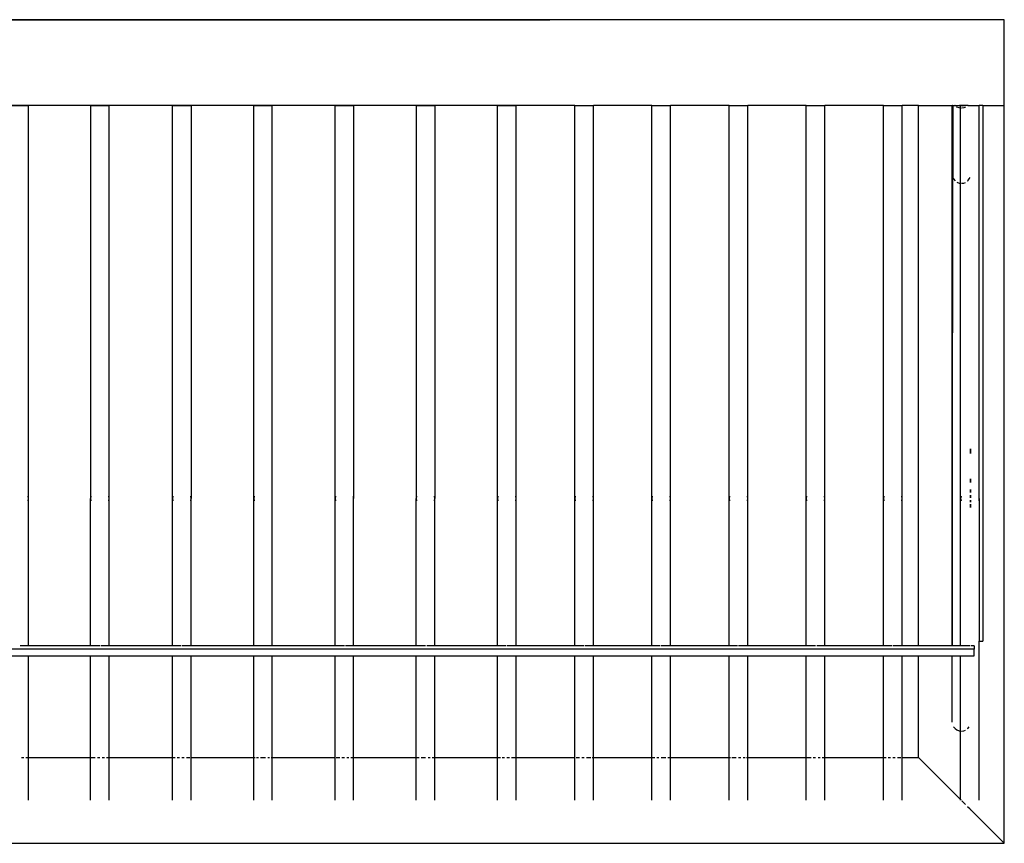
# Model space of a CAD drawing. Units: inches. Extents: x -175 to 125, y -106 to 117.
# Drawn here: x 10 to 125, y -106 to -10 of the extents above; entities that cross this region are included whole.
import ezdxf

# ---------------------------------------------------------------- set-up
doc = ezdxf.new("R2010")
doc.units = ezdxf.units.IN
doc.header["$MEASUREMENT"] = 0

msp = doc.modelspace()

# ---------------------------------------------------------------- linework, layer by layer
for p, q in [((124.97, -10.45), (-5.34, -10.45)), ((-5.34, -10.45), (61.97, -10.45)), ((-5.34, -10.45), (71.97, -10.45)), ((124.97, -20.45), (124.97, -10.45)), ((71.97, -20.45), (-26.93, -20.45)), ((9, -20.45), (11.17, -20.45)), ((18.41, -20.45), (11.17, -20.45)), ((11.17, -66.27), (11.17, -20.45)), ((18.41, -20.45), (18.41, -66.26)), ((18.41, -20.45), (20.58, -20.45)), ((27.96, -20.45), (20.58, -20.45)), ((20.58, -66.26), (20.58, -20.45)), ((27.96, -66.27), (27.96, -20.45)), ((27.96, -20.45), (30.13, -20.45)), ((37.44, -20.45), (30.13, -20.45)), ((30.13, -20.45), (30.13, -66.27)), ((37.44, -66.27), (37.44, -20.45)), ((37.44, -20.45), (39.61, -20.45)), ((46.92, -20.45), (39.61, -20.45)), ((39.61, -66.27), (39.61, -20.45)), ((46.92, -66.27), (46.92, -20.45)), ((46.92, -20.45), (49.09, -20.45)), ((56.4, -20.45), (49.09, -20.45)), ((49.09, -20.45), (49.09, -66.27)), ((56.4, -20.45), (56.4, -66.27)), ((56.4, -20.45), (58.57, -20.45)), ((65.88, -20.45), (58.57, -20.45)), ((58.57, -20.45), (58.57, -66.27)), ((66.2, -20.45), (61.97, -20.45)), ((65.88, -66.27), (65.88, -20.45)), ((65.88, -20.45), (68.05, -20.45)), ((66.69, -20.45), (66.43, -20.45)), ((67.25, -20.45), (66.97, -20.45)), ((67.91, -20.45), (67.51, -20.45)), ((71.97, -20.45), (68.02, -20.45)), ((74.88, -20.45), (68.05, -20.45)), ((68.05, -66.27), (68.05, -20.45)), ((74.88, -66.27), (74.88, -20.45)), ((74.88, -20.45), (77.05, -20.45)), ((83.88, -20.45), (77.05, -20.45)), ((77.05, -66.27), (77.05, -20.45)), ((83.88, -66.27), (83.88, -20.45)), ((83.88, -20.45), (86.05, -20.45)), ((92.88, -20.45), (86.05, -20.45)), ((86.05, -66.27), (86.05, -20.45)), ((92.88, -66.27), (92.88, -20.45)), ((92.88, -20.45), (95.05, -20.45)), ((101.88, -20.45), (95.05, -20.45)), ((95.05, -66.27), (95.05, -20.45)), ((101.88, -66.27), (101.88, -20.45)), ((101.88, -20.45), (104.05, -20.45)), ((110.88, -20.45), (104.05, -20.45)), ((104.05, -66.27), (104.05, -20.45)), ((110.88, -66.27), (110.88, -20.45)), ((110.88, -20.45), (113.05, -20.45)), ((114.97, -20.45), (113.05, -20.45)), ((113.05, -66.27), (113.05, -20.45)), ((114.97, -83.43), (114.97, -20.45)), ((114.97, -20.45), (118.9, -20.45)), ((118.91, -20.45), (118.9, -20.45)), ((118.9, -83.43), (118.9, -20.45)), ((118.91, -37.58), (118.91, -20.45)), ((118.92, -20.45), (118.91, -20.45)), ((118.92, -83.43), (118.92, -20.45)), ((118.92, -20.45), (118.97, -20.45)), ((118.97, -20.45), (119.21, -20.45)), ((118.97, -20.45), (118.97, -28.84)), ((119.22, -20.46), (119.21, -20.45)), ((119.21, -20.45), (119.76, -20.45)), ((119.44, -20.63), (119.44, -20.62)), ((119.7, -20.73), (119.44, -20.63)), ((119.76, -20.45), (119.88, -20.46)), ((119.88, -20.45), (119.76, -20.45)), ((119.88, -20.46), (119.88, -20.45)), ((120.31, -20.45), (119.88, -20.45)), ((119.88, -20.46), (119.92, -20.46)), ((119.88, -20.75), (119.88, -20.46)), ((120.03, -20.47), (120.04, -20.47)), ((120.04, -20.47), (120.31, -20.45)), ((120.43, -20.66), (120.25, -20.73)), ((120.74, -20.45), (120.31, -20.45)), ((120.73, -20.46), (120.69, -20.49)), ((120.74, -20.45), (120.73, -20.46)), ((120.74, -20.45), (122.05, -20.45)), ((122.45, -20.45), (122.05, -20.45)), ((122.05, -66.27), (122.05, -20.45)), ((122.45, -20.45), (122.45, -82.87)), ((122.45, -20.45), (124.97, -20.45)), ((124.97, -106.45), (124.97, -20.45)), ((119.88, -20.75), (119.7, -20.73)), ((119.92, -20.76), (119.88, -20.75)), ((119.88, -29.51), (119.88, -20.75)), ((120.25, -20.73), (120.03, -20.76)), ((118.94, -28.76), (118.97, -28.84)), ((118.97, -46.95), (118.97, -28.84)), ((118.97, -28.84), (119.05, -29.01)), ((119.05, -29.01), (119.22, -29.22)), ((119.44, -29.39), (119.69, -29.49)), ((119.69, -29.49), (119.88, -29.51)), ((119.88, -29.51), (119.92, -29.52)), ((119.88, -66.27), (119.88, -29.51)), ((120.03, -29.52), (120.25, -29.49)), ((120.25, -29.49), (120.43, -29.42)), ((120.69, -29.25), (120.72, -29.22)), ((120.72, -29.22), (120.89, -29.01)), ((120.89, -29.01), (120.97, -28.83)), ((121.03, -61), (121.03, -60.46)), ((121.05, -61), (121.05, -60.46)), ((121.03, -64.39), (121.03, -63.96)), ((121.05, -64.39), (121.05, -63.96)), ((121.03, -65.55), (121.03, -65.19)), ((121.05, -65.55), (121.05, -65.19)), ((11.17, -66.27), (11.14, -66)), ((11.14, -66.54), (11.17, -66.27)), ((11.17, -83.43), (11.17, -66.27)), ((18.45, -65.99), (18.41, -66.26)), ((18.41, -83.43), (18.41, -66.26)), ((18.41, -66.26), (18.45, -66.54)), ((20.58, -66.26), (20.55, -65.99)), ((20.55, -66.54), (20.58, -66.26)), ((20.58, -83.43), (20.58, -66.26)), ((28, -66), (27.96, -66.27)), ((27.96, -66.27), (28, -66.54)), ((27.96, -83.43), (27.96, -66.27)), ((30.13, -66.27), (30.1, -66)), ((30.1, -66.54), (30.13, -66.27)), ((30.13, -83.43), (30.13, -66.27)), ((37.48, -66), (37.44, -66.27)), ((37.44, -83.43), (37.44, -66.27)), ((37.44, -66.27), (37.48, -66.54)), ((39.61, -66.27), (39.58, -66)), ((39.58, -66.54), (39.61, -66.27)), ((39.61, -83.43), (39.61, -66.27)), ((46.96, -66), (46.92, -66.27)), ((46.92, -83.43), (46.92, -66.27)), ((46.92, -66.27), (46.96, -66.54)), ((49.09, -66.27), (49.06, -66)), ((49.06, -66.54), (49.09, -66.27)), ((49.09, -83.43), (49.09, -66.27)), ((56.44, -66), (56.4, -66.27)), ((56.4, -83.43), (56.4, -66.27)), ((56.4, -66.27), (56.44, -66.54)), ((58.57, -66.27), (58.54, -66)), ((58.54, -66.54), (58.57, -66.27)), ((58.57, -83.43), (58.57, -66.27)), ((65.92, -66), (65.88, -66.27)), ((65.88, -83.43), (65.88, -66.27)), ((65.88, -66.27), (65.92, -66.54)), ((68.05, -66.27), (68.02, -66)), ((68.02, -66.54), (68.05, -66.27)), ((68.05, -83.43), (68.05, -66.27)), ((74.92, -66), (74.88, -66.27)), ((74.88, -83.43), (74.88, -66.27)), ((74.88, -66.27), (74.92, -66.54)), ((77.05, -66.27), (77.02, -66)), ((77.02, -66.54), (77.05, -66.27)), ((77.05, -83.43), (77.05, -66.27)), ((83.92, -66), (83.88, -66.27)), ((83.88, -83.43), (83.88, -66.27)), ((83.88, -66.27), (83.92, -66.54)), ((86.05, -66.27), (86.02, -66)), ((86.02, -66.54), (86.05, -66.27)), ((86.05, -83.43), (86.05, -66.27)), ((92.92, -66), (92.88, -66.27)), ((92.88, -83.43), (92.88, -66.27)), ((92.88, -66.27), (92.92, -66.54)), ((95.05, -66.27), (95.02, -66)), ((95.02, -66.54), (95.05, -66.27)), ((95.05, -83.43), (95.05, -66.27)), ((101.92, -66), (101.88, -66.27)), ((101.88, -83.43), (101.88, -66.27)), ((101.88, -66.27), (101.92, -66.54)), ((104.05, -66.27), (104.02, -66)), ((104.02, -66.54), (104.05, -66.27)), ((104.05, -83.43), (104.05, -66.27)), ((110.92, -66), (110.88, -66.27)), ((110.88, -83.43), (110.88, -66.27)), ((110.88, -66.27), (110.92, -66.54)), ((113.05, -66.27), (113.02, -66)), ((113.02, -66.54), (113.05, -66.27)), ((113.05, -83.43), (113.05, -66.27)), ((119.92, -66), (119.88, -66.27)), ((119.88, -83.43), (119.88, -66.27)), ((119.88, -66.27), (119.92, -66.54)), ((121.03, -66.19), (121.03, -65.88)), ((121.03, -66.7), (121.03, -66.46)), ((121.05, -66.18), (121.05, -65.88)), ((121.05, -66.69), (121.05, -66.46)), ((122.05, -66.27), (122.02, -66)), ((122.02, -66.54), (122.05, -66.27)), ((122.05, -66.27), (122.05, -82.87)), ((121.03, -67.3), (121.03, -66.9)), ((121.05, -67.3), (121.05, -66.9)), ((11.17, -83.43), (10.21, -83.43)), ((18.41, -83.43), (11.17, -83.43)), ((19.5, -83.43), (18.41, -83.43)), ((20.58, -83.43), (19.6, -83.43)), ((27.96, -83.43), (20.58, -83.43)), ((28.93, -83.43), (27.96, -83.43)), ((30.13, -83.43), (29.05, -83.43)), ((37.44, -83.43), (30.13, -83.43)), ((39.61, -83.43), (37.44, -83.43)), ((46.92, -83.43), (39.61, -83.43)), ((48.01, -83.43), (46.92, -83.43)), ((49.09, -83.43), (48.13, -83.43)), ((56.4, -83.43), (49.09, -83.43)), ((57.49, -83.43), (56.4, -83.43)), ((58.57, -83.43), (57.61, -83.43)), ((65.88, -83.43), (58.57, -83.43)), ((66.85, -83.43), (65.88, -83.43)), ((68.05, -83.43), (66.97, -83.43)), ((74.88, -83.43), (68.05, -83.43)), ((75.97, -83.43), (74.88, -83.43)), ((77.05, -83.43), (76.09, -83.43)), ((83.88, -83.43), (77.05, -83.43)), ((84.85, -83.43), (83.88, -83.43)), ((86.05, -83.43), (84.97, -83.43)), ((92.88, -83.43), (86.05, -83.43)), ((93.85, -83.43), (92.88, -83.43)), ((95.05, -83.43), (93.97, -83.43)), ((101.88, -83.43), (95.05, -83.43)), ((102.97, -83.43), (101.88, -83.43)), ((104.05, -83.43), (103.09, -83.43)), ((110.88, -83.43), (104.05, -83.43)), ((111.85, -83.43), (110.88, -83.43)), ((113.05, -83.43), (111.97, -83.43)), ((114.97, -83.43), (113.05, -83.43)), ((118.9, -83.43), (114.97, -83.43)), ((118.92, -83.43), (118.9, -83.43)), ((119.88, -83.43), (118.92, -83.43)), ((120.97, -83.43), (119.88, -83.43)), ((121.44, -83.43), (121.09, -83.43)), ((121.44, -83.43), (121.44, -83.83)), ((122.05, -82.87), (122.45, -82.87)), ((122.05, -101.43), (122.05, -82.87)), ((121.44, -83.83), (-171.06, -83.83)), ((9, -84.61), (11.17, -84.61)), ((11.17, -96.45), (11.17, -84.61)), ((11.17, -84.61), (18.41, -84.61)), ((18.41, -96.45), (18.41, -84.61)), ((18.41, -84.61), (20.58, -84.61)), ((20.58, -96.45), (20.58, -84.61)), ((20.58, -84.61), (27.96, -84.61)), ((27.96, -96.45), (27.96, -84.61)), ((27.96, -84.61), (30.13, -84.61)), ((30.13, -96.45), (30.13, -84.61)), ((30.13, -84.61), (37.44, -84.61)), ((37.44, -96.45), (37.44, -84.61)), ((37.44, -84.61), (39.61, -84.61)), ((39.61, -96.45), (39.61, -84.61)), ((39.61, -84.61), (46.92, -84.61)), ((46.92, -96.45), (46.92, -84.61)), ((46.92, -84.61), (49.09, -84.61)), ((49.09, -96.45), (49.09, -84.61)), ((49.09, -84.61), (56.4, -84.61)), ((56.4, -96.45), (56.4, -84.61)), ((56.4, -84.61), (58.57, -84.61)), ((58.57, -96.45), (58.57, -84.61)), ((58.57, -84.61), (65.88, -84.61)), ((65.88, -96.45), (65.88, -84.61)), ((65.88, -84.61), (68.05, -84.61)), ((68.05, -96.45), (68.05, -84.61)), ((68.05, -84.61), (74.88, -84.61)), ((74.88, -96.45), (74.88, -84.61)), ((74.88, -84.61), (77.05, -84.61)), ((77.05, -96.45), (77.05, -84.61)), ((77.05, -84.61), (83.88, -84.61)), ((83.88, -96.45), (83.88, -84.61)), ((83.88, -84.61), (86.05, -84.61)), ((86.05, -96.45), (86.05, -84.61)), ((86.05, -84.61), (92.88, -84.61)), ((92.88, -96.45), (92.88, -84.61)), ((92.88, -84.61), (95.05, -84.61)), ((95.05, -96.45), (95.05, -84.61)), ((95.05, -84.61), (101.88, -84.61)), ((101.88, -96.45), (101.88, -84.61)), ((101.88, -84.61), (104.05, -84.61)), ((104.05, -96.45), (104.05, -84.61)), ((104.05, -84.61), (110.88, -84.61)), ((110.88, -96.45), (110.88, -84.61)), ((110.88, -84.61), (113.05, -84.61)), ((113.05, -96.45), (113.05, -84.61)), ((113.05, -84.61), (114.97, -84.61)), ((114.97, -96.45), (114.97, -84.61)), ((114.97, -84.61), (118.9, -84.61)), ((118.9, -92.33), (118.9, -84.61)), ((118.9, -84.61), (119.88, -84.61)), ((119.88, -93.36), (119.88, -84.61)), ((119.88, -84.61), (121.44, -84.61)), ((121.44, -84.61), (121.44, -83.83)), ((119.05, -92.86), (119.22, -93.07)), ((120.72, -93.07), (120.89, -92.86)), ((119.22, -93.07), (119.44, -93.24)), ((119.44, -93.24), (119.69, -93.34)), ((119.69, -93.34), (119.88, -93.36)), ((119.88, -93.36), (119.92, -93.37)), ((119.88, -101.36), (119.88, -93.36)), ((120.03, -93.37), (120.25, -93.34)), ((120.25, -93.34), (120.43, -93.27)), ((120.69, -93.1), (120.72, -93.07)), ((10.37, -96.45), (10.63, -96.45)), ((10.86, -96.45), (11.17, -96.45)), ((11.17, -101.43), (11.17, -96.45)), ((11.17, -96.45), (18.41, -96.45)), ((18.41, -101.43), (18.41, -96.45)), ((18.41, -96.45), (18.96, -96.45)), ((19.22, -96.45), (19.5, -96.45)), ((19.78, -96.45), (20.04, -96.45)), ((20.27, -96.45), (20.58, -96.45)), ((20.58, -101.43), (20.58, -96.45)), ((20.58, -96.45), (27.96, -96.45)), ((27.96, -101.43), (27.96, -96.45)), ((27.96, -96.45), (28.28, -96.45)), ((28.51, -96.45), (28.77, -96.45)), ((29.05, -96.45), (29.33, -96.45)), ((29.59, -96.45), (29.99, -96.45)), ((30.1, -96.45), (30.13, -96.45)), ((30.13, -101.43), (30.13, -96.45)), ((30.13, -96.45), (37.44, -96.45)), ((37.44, -101.43), (37.44, -96.45)), ((37.44, -96.45), (37.59, -96.45)), ((37.76, -96.45), (37.99, -96.45)), ((38.25, -96.45), (38.81, -96.45)), ((39.07, -96.45), (39.3, -96.45)), ((39.47, -96.45), (39.61, -96.45)), ((39.61, -101.43), (39.61, -96.45)), ((39.61, -96.45), (46.92, -96.45)), ((46.92, -101.43), (46.92, -96.45)), ((46.92, -96.45), (46.96, -96.45)), ((47.07, -96.45), (47.47, -96.45)), ((47.73, -96.45), (48.01, -96.45)), ((48.29, -96.45), (48.55, -96.45)), ((48.78, -96.45), (49.09, -96.45)), ((49.09, -101.43), (49.09, -96.45)), ((49.09, -96.45), (56.4, -96.45)), ((56.4, -101.43), (56.4, -96.45)), ((56.4, -96.45), (56.72, -96.45)), ((56.95, -96.45), (57.49, -96.45)), ((57.77, -96.45), (58.03, -96.45)), ((58.26, -96.45), (58.57, -96.45)), ((58.57, -101.43), (58.57, -96.45)), ((58.57, -96.45), (65.88, -96.45)), ((65.88, -101.43), (65.88, -96.45)), ((65.88, -96.45), (66.2, -96.45)), ((66.43, -96.45), (66.69, -96.45)), ((66.97, -96.45), (67.25, -96.45)), ((67.51, -96.45), (67.91, -96.45)), ((68.02, -96.45), (68.05, -96.45)), ((68.05, -101.43), (68.05, -96.45)), ((68.05, -96.45), (74.88, -96.45)), ((74.88, -101.43), (74.88, -96.45)), ((74.88, -96.45), (74.92, -96.45)), ((75.03, -96.45), (75.43, -96.45)), ((75.69, -96.45), (75.97, -96.45)), ((76.25, -96.45), (76.74, -96.45)), ((76.91, -96.45), (77.05, -96.45)), ((77.05, -101.43), (77.05, -96.45)), ((77.05, -96.45), (83.88, -96.45)), ((83.88, -101.43), (83.88, -96.45)), ((83.88, -96.45), (84.2, -96.45)), ((84.43, -96.45), (84.69, -96.45)), ((84.97, -96.45), (85.51, -96.45)), ((85.74, -96.45), (86.05, -96.45)), ((86.05, -101.43), (86.05, -96.45)), ((86.05, -96.45), (92.88, -96.45)), ((92.88, -101.43), (92.88, -96.45)), ((92.88, -96.45), (93.03, -96.45)), ((93.2, -96.45), (93.69, -96.45)), ((93.97, -96.45), (94.25, -96.45)), ((94.51, -96.45), (94.74, -96.45)), ((94.91, -96.45), (95.05, -96.45)), ((95.05, -101.43), (95.05, -96.45)), ((95.05, -96.45), (101.88, -96.45)), ((101.88, -101.43), (101.88, -96.45)), ((101.88, -96.45), (102.43, -96.45)), ((102.69, -96.45), (102.97, -96.45)), ((103.25, -96.45), (103.51, -96.45)), ((103.74, -96.45), (104.05, -96.45)), ((104.05, -101.43), (104.05, -96.45)), ((104.05, -96.45), (110.88, -96.45)), ((110.88, -101.43), (110.88, -96.45)), ((110.88, -96.45), (111.2, -96.45)), ((111.43, -96.45), (111.69, -96.45)), ((111.97, -96.45), (112.25, -96.45)), ((112.51, -96.45), (112.91, -96.45)), ((113.02, -96.45), (113.05, -96.45)), ((113.05, -96.45), (114.97, -96.45)), ((113.05, -101.43), (113.05, -96.45)), ((114.97, -96.45), (119.88, -101.36)), ((119.88, -101.36), (119.92, -101.4)), ((119.88, -101.43), (119.88, -101.36)), ((120.03, -101.51), (120.43, -101.91)), ((120.69, -102.17), (120.97, -102.45)), ((120.97, -102.51), (121.03, -102.51)), ((121.03, -102.51), (124.97, -106.45)), ((-175.03, -106.45), (124.97, -106.45))]:
    msp.add_line(p, q)

doc.saveas('drawing.dxf')
